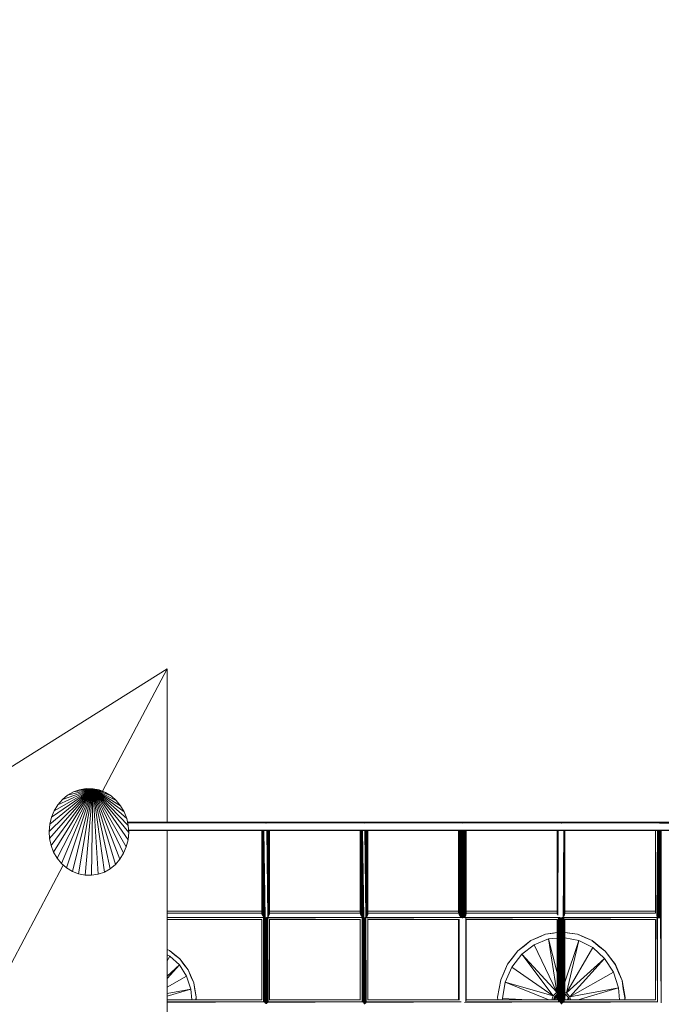
# Model space of a CAD drawing. Units: millimetres. Extents: x -1045 to 12930, y -1713 to 10880.
# Drawn here: x 5777 to 7629, y 4305 to 7146 of the extents above; entities that cross this region are included whole.
import ezdxf

# ---------------------------------------------------------------- set-up
doc = ezdxf.new("R2010")
doc.units = ezdxf.units.MM
doc.header["$MEASUREMENT"] = 0
doc.layers.add('Интерьер - Мебель', color=7, linetype='Continuous')
doc.layers.add('МАФЫ НАШИ', color=7, linetype='Continuous', lineweight=25)

# ---------------------------------------------------------------- blocks, each defined once
blk = doc.blocks.new('рногьбш9з')
at = {"layer": 'МАФЫ НАШИ', "color": 7, "linetype": 'Continuous', "lineweight": 15}
for p, q in [((20727.1, 5273.3), (18757.4, 4032.4)), ((20727.1, 5273.3), (20539.9, 4919.6)), ((20727.1, 4830.2), (20727.1, 5273.3)), ((20512, 4926.8), (20386.2, 4803.8)), ((20512, 4926.8), (20387.3, 4783.1)), ((20512, 4926.8), (20388.1, 4824.5)), ((20512, 4926.8), (20391.8, 4763)), ((20512, 4926.8), (20392.9, 4844.5)), ((20512, 4926.8), (20399.3, 4743.9)), ((20512, 4926.8), (20400.6, 4863.3)), ((20512, 4926.8), (20409.5, 4726.4)), ((20512, 4926.8), (20411.3, 4880.5)), ((20512, 4926.8), (20422, 4710.9)), ((20512, 4926.8), (20424.4, 4895.5)), ((20512, 4926.8), (20436.7, 4698.1)), ((20512, 4926.8), (20439.6, 4908)), ((20456.5, 4917.5), (20439.6, 4908)), ((20512, 4926.8), (20453.3, 4687.9)), ((20512, 4926.8), (20456.5, 4917.5)), ((20474.4, 4924.1), (20456.5, 4917.5)), ((20512, 4926.8), (20471.2, 4680.9)), ((20493.1, 4927.1), (20474.4, 4924.1)), ((20512, 4926.8), (20474.4, 4924.1)), ((20512, 4926.8), (20489.9, 4677.3)), ((20512, 4926.8), (20493.1, 4927.1)), ((20512, 4926.8), (20508.8, 4677)), ((20530.7, 4923.2), (20512, 4926.8)), ((20512, 4926.8), (20548.6, 4916.2)), ((20512, 4926.8), (20565.2, 4906)), ((20512, 4926.8), (20579.9, 4893)), ((20512, 4926.8), (20592.7, 4877.6)), ((20512, 4926.8), (20602.9, 4860.1)), ((20512, 4926.8), (20610.1, 4841)), ((20512, 4926.8), (20614.6, 4820.9)), ((20512, 4926.8), (20616, 4800.3)), ((20512, 4926.8), (20614.1, 4779.6)), ((20512, 4926.8), (20609, 4759.6)), ((20512, 4926.8), (20601.3, 4740.8)), ((20512, 4926.8), (20590.6, 4723.6)), ((20512, 4926.8), (20577.5, 4708.6)), ((20512, 4926.8), (20562.5, 4696.1)), ((20512, 4926.8), (20545.7, 4686.5)), ((20512, 4926.8), (20527.5, 4680)), ((20548.6, 4916.2), (20530.7, 4923.2)), ((20565.2, 4906), (20548.6, 4916.2)), ((20424.4, 4895.5), (20411.3, 4880.5)), ((20439.6, 4908), (20424.4, 4895.5)), ((20579.9, 4893), (20565.2, 4906)), ((20592.7, 4877.6), (20579.9, 4893)), ((20400.6, 4863.3), (20392.9, 4844.5)), ((20411.3, 4880.5), (20400.6, 4863.3)), ((20602.9, 4860.1), (20592.7, 4877.6)), ((20610.1, 4841), (20602.9, 4860.1)), ((20392.9, 4844.5), (20388.1, 4824.5)), ((20614.6, 4820.9), (20610.1, 4841)), ((20388.1, 4824.5), (20386.2, 4803.8)), ((20386.2, 4803.8), (20387.3, 4783.1)), ((21011.1, 4830.2), (20612.5, 4830.2)), ((21012.2, 4828.7), (20612.9, 4828.7)), ((20613.1, 4827.8), (21012.2, 4828.7)), ((20616, 4800.3), (20614.6, 4820.9)), ((20615.5, 4807.7), (21012.2, 4807.7)), ((20615.5, 4807), (21012.2, 4807.7)), ((20615.6, 4806.3), (21011.1, 4806.3)), ((20727.1, 3291.4), (20727.1, 4806.3)), ((21000.4, 4566.5), (21000.2, 4806.3)), ((21000.7, 4564.8), (21000.2, 4806.3)), ((21000.2, 4806.3), (21001.5, 4562.8)), ((21001.5, 4562.7), (21000.5, 4806.3)), ((21000.5, 4806.3), (21002.5, 4560.8)), ((21002.5, 4560.7), (21001.3, 4806.3)), ((21001.3, 4806.3), (21003.6, 4558.8)), ((21003.6, 4558.8), (21002.1, 4806.3)), ((21002.2, 4806.3), (21005.2, 4556.8)), ((21005.2, 4556.8), (21003.2, 4806.3)), ((21003.2, 4806.3), (21006.8, 4555.1)), ((21006.8, 4555.1), (21004.5, 4806.3)), ((21004.6, 4806.3), (21008.4, 4554.8)), ((21008.4, 4554.8), (21006.1, 4806.3)), ((21006.1, 4806.3), (21010.3, 4554.5)), ((21012.2, 4830.2), (21011.1, 4830.2)), ((21011.1, 4806.3), (21012.2, 4806.3)), ((21011.9, 4806.9), (21296.2, 4807.7)), ((21011.9, 4806.9), (21012.2, 4807.7)), ((21012.2, 4830.2), (21012.2, 4830.2)), ((21295.3, 4830.2), (21012.2, 4830.2)), ((21296.2, 4828.7), (21012.2, 4828.7)), ((21012.4, 4827.7), (21012.2, 4828.7)), ((21012.2, 4807.7), (21296.2, 4807.7)), ((21012.2, 4806.3), (21012.2, 4806.3)), ((21012.2, 4806.3), (21295.3, 4806.3)), ((21012.4, 4827.7), (21296.2, 4828.7)), ((21017.2, 4555.7), (21014.6, 4806.3)), ((21018.6, 4556.8), (21014.6, 4806.3)), ((21018.6, 4556.8), (21016.4, 4806.3)), ((21019.9, 4558.6), (21016.4, 4806.3)), ((21019.9, 4558.6), (21017.8, 4806.3)), ((21020.7, 4560.6), (21017.8, 4806.3)), ((21020.7, 4560.6), (21019.1, 4806.3)), ((21021.5, 4562.7), (21019.1, 4806.3)), ((21021.5, 4562.7), (21020.2, 4806.3)), ((21022, 4564.6), (21020.2, 4806.3)), ((21022, 4564.6), (21021.3, 4806.3)), ((21022, 4566.5), (21021.8, 4806.3)), ((21022, 4568.1), (21022, 4806.3)), ((21284.7, 4565.9), (21284.4, 4806.3)), ((21285.2, 4564.1), (21284.4, 4806.3)), ((21284.5, 4806.3), (21286, 4562)), ((21286, 4562), (21285, 4806.3)), ((21285, 4806.3), (21287, 4560.1)), ((21285.5, 4806.3), (21287, 4560.1)), ((21285.6, 4806.3), (21288.4, 4558.1)), ((21288.4, 4558.1), (21286.6, 4806.3)), ((21286.7, 4806.3), (21290, 4556.3)), ((21290, 4556.3), (21287.7, 4806.3)), ((21287.7, 4806.3), (21291.6, 4555)), ((21291.6, 4555), (21289.3, 4806.3)), ((21289.3, 4806.3), (21293.2, 4554.7)), ((21293.2, 4554.7), (21290.6, 4806.3)), ((21290.6, 4806.3), (21295.1, 4554.5)), ((21296.2, 4830.2), (21295.3, 4830.2)), ((21295.3, 4806.3), (21296.2, 4806.3)), ((21295.9, 4806.9), (21580.4, 4807.7)), ((21295.9, 4806.9), (21296.2, 4807.7)), ((21296.2, 4830.2), (21296.2, 4830.2)), ((21579.3, 4830.2), (21296.2, 4830.2)), ((21580.4, 4828.7), (21296.2, 4828.7)), ((21296.7, 4827.7), (21296.2, 4828.7)), ((21296.2, 4807.7), (21580.4, 4807.7)), ((21296.2, 4806.3), (21296.2, 4806.3)), ((21296.2, 4806.3), (21579.3, 4806.3)), ((21296.7, 4827.7), (21580.4, 4828.7)), ((21300.4, 4555.4), (21297.8, 4806.3)), ((21301.8, 4556), (21297.8, 4806.3)), ((21301.8, 4556), (21299.4, 4806.3)), ((21303.1, 4557.5), (21299.4, 4806.3)), ((21303.1, 4557.5), (21301, 4806.3)), ((21304.4, 4559.4), (21301, 4806.3)), ((21304.4, 4559.4), (21302.6, 4806.3)), ((21305.2, 4561.4), (21302.6, 4806.3)), ((21305.2, 4561.4), (21303.6, 4806.3)), ((21305.7, 4563.3), (21303.6, 4806.3)), ((21305.8, 4563.4), (21304.7, 4806.3)), ((21306, 4565.3), (21304.7, 4806.3)), ((21306, 4565.3), (21305.5, 4806.3)), ((21306.3, 4567.1), (21305.5, 4806.3)), ((21306.3, 4567.1), (21306, 4806.3)), ((21306.2, 4686.7), (21306.3, 4806.3)), ((21568.4, 4806.3), (21568.4, 4568.3)), ((21571, 4806.3), (21569.7, 4562.7)), ((21570, 4806.3), (21569.7, 4562.8)), ((21572.4, 4806.3), (21570.8, 4560.8)), ((21571.1, 4806.3), (21570.8, 4560.8)), ((21573.7, 4806.3), (21572.1, 4558.8)), ((21572.4, 4806.3), (21572.1, 4558.8)), ((21575.3, 4806.3), (21573.5, 4556.9)), ((21573.7, 4806.3), (21573.5, 4556.9)), ((21577.2, 4806.3), (21575.1, 4555.2)), ((21575.3, 4806.3), (21575.1, 4555.2)), ((21578.8, 4806.3), (21576.7, 4554.8)), ((21577.2, 4806.3), (21576.7, 4554.8)), ((21580.7, 4806.3), (21578.5, 4554.5)), ((21578.8, 4806.3), (21578.5, 4554.5)), ((21580.4, 4830.2), (21579.3, 4830.2)), ((21579.3, 4806.3), (21580.4, 4806.3)), ((21580.1, 4806.9), (21864.7, 4807.7)), ((21580.1, 4806.9), (21580.4, 4807.7)), ((21580.5, 4830.2), (21580.4, 4830.2)), ((21863.6, 4830.2), (21580.4, 4830.2)), ((21864.7, 4828.7), (21580.4, 4828.7)), ((21580.7, 4827.7), (21580.4, 4828.7)), ((21580.4, 4807.7), (21864.7, 4807.7)), ((21580.4, 4554.5), (21582.5, 4806.3)), ((21580.7, 4806.3), (21580.4, 4554.5)), ((21580.4, 4806.3), (21580.5, 4806.3)), ((21580.4, 4806.3), (21863.6, 4806.3)), ((21580.7, 4827.7), (21864.7, 4828.7)), ((21582, 4554.8), (21584.1, 4806.3)), ((21582.5, 4806.3), (21582, 4554.8)), ((21583.9, 4555.1), (21585.7, 4806.3)), ((21584.1, 4806.3), (21583.9, 4555.1)), ((21585.5, 4555.7), (21587, 4806.3)), ((21585.7, 4806.3), (21585.5, 4555.7)), ((21586.8, 4556.8), (21588.4, 4806.3)), ((21587.1, 4806.3), (21586.8, 4556.8)), ((21588.4, 4806.3), (21588.1, 4558.7)), ((21588.2, 4558.7), (21589.2, 4806.3)), ((21589.2, 4806.3), (21588.9, 4560.6)), ((21589, 4560.7), (21590, 4806.3)), ((21590.3, 4806.3), (21590.3, 4564.5)), ((21852.6, 4567.1), (21853.2, 4806.3)), ((21852.6, 4806.3), (21852.6, 4567.2)), ((21852.9, 4565.3), (21853.7, 4806.3)), ((21853.2, 4806.3), (21852.9, 4565.4)), ((21853.7, 4563.5), (21854.8, 4806.3)), ((21853.7, 4806.3), (21853.7, 4563.5)), ((21854.5, 4561.6), (21855.8, 4806.3)), ((21854.8, 4806.3), (21854.5, 4561.6)), ((21864.4, 4830.2), (21863.6, 4830.2)), ((21863.6, 4806.3), (21864.4, 4806.3)), ((21864.1, 4806.9), (22148.6, 4807.7)), ((21864.1, 4806.9), (21864.7, 4807.7)), ((21864.4, 4830.2), (21864.4, 4830.2)), ((22147.6, 4830.2), (21864.4, 4830.2)), ((21864.4, 4806.3), (21864.4, 4806.3)), ((21864.4, 4806.3), (22147.6, 4806.3)), ((22148.6, 4828.7), (21864.7, 4828.7)), ((21864.9, 4827.7), (21864.7, 4828.7)), ((21864.7, 4807.7), (22148.6, 4807.7)), ((21864.9, 4827.7), (22148.6, 4828.7)), ((21870.5, 4556.1), (21872.1, 4806.3)), ((21871.9, 4558), (21872.9, 4806.3)), ((21872.1, 4806.3), (21871.9, 4558)), ((21872.9, 4559.8), (21872.9, 4806.3)), ((21873, 4559.8), (21873.7, 4806.3)), ((21873.7, 4561.9), (21873.7, 4806.3)), ((21873.8, 4561.9), (21874.2, 4806.3)), ((21874.3, 4563.9), (21874.3, 4806.3)), ((21874.3, 4563.9), (21874.5, 4806.3)), ((21874.5, 4565.8), (21874.5, 4806.3)), ((22136.9, 4806.3), (22136.9, 4567.7)), ((22142.8, 4806.3), (22140.9, 4558.1)), ((22144.4, 4806.3), (22142.2, 4556.3)), ((22142.8, 4806.3), (22142.2, 4556.4)), ((22146, 4806.3), (22143.8, 4555)), ((22144.4, 4806.3), (22143.8, 4555)), ((22147.8, 4806.3), (22145.7, 4554.7)), ((22146, 4806.3), (22145.7, 4554.7)), ((22148.6, 4830.2), (22147.6, 4830.2)), ((22147.6, 4554.5), (22149.7, 4806.3)), ((22147.8, 4806.3), (22147.6, 4554.5)), ((22147.6, 4806.3), (22148.6, 4806.3)), ((22148.4, 4806.9), (22432.9, 4807.7)), ((22148.4, 4806.9), (22148.6, 4807.7)), ((22148.7, 4830.2), (22148.6, 4830.2)), ((22431.8, 4830.2), (22148.6, 4830.2)), ((22432.9, 4828.7), (22148.6, 4828.7)), ((22148.9, 4827.7), (22148.6, 4828.7)), ((22148.6, 4807.7), (22432.9, 4807.7)), ((22148.6, 4806.3), (22148.7, 4806.3)), ((22148.6, 4806.3), (22431.8, 4806.3)), ((22148.9, 4827.7), (22432.9, 4828.7)), ((22149.2, 4554.7), (22151.3, 4806.3)), ((22149.7, 4806.3), (22149.2, 4554.7)), ((22151, 4555), (22153.1, 4806.3)), ((22151.3, 4806.3), (22151, 4555)), ((22153.2, 4806.3), (22152.6, 4555.4)), ((20387.3, 4783.1), (20391.8, 4763)), ((20609, 4759.6), (20614.1, 4779.6)), ((20614.1, 4779.6), (20616, 4800.3)), ((20391.8, 4763), (20399.3, 4743.9)), ((20601.3, 4740.8), (20609, 4759.6)), ((20399.3, 4743.9), (20409.5, 4726.4)), ((20409.5, 4726.4), (20422, 4710.9)), ((20577.5, 4708.6), (20590.6, 4723.6)), ((20590.6, 4723.6), (20601.3, 4740.8)), ((20427.2, 4706.5), (20070.4, 4032.4)), ((20422, 4710.9), (20436.7, 4698.1)), ((20436.7, 4698.1), (20453.3, 4687.9)), ((20545.7, 4686.5), (20562.5, 4696.1)), ((20562.5, 4696.1), (20577.5, 4708.6)), ((21284.4, 4567.7), (21284.5, 4693.2)), ((20453.3, 4687.9), (20471.2, 4680.9)), ((20471.2, 4680.9), (20489.9, 4677.3)), ((20489.9, 4677.3), (20508.8, 4677)), ((20508.8, 4677), (20527.5, 4680)), ((20527.5, 4680), (20545.7, 4686.5)), ((21000.2, 4568.3), (21000.3, 4648.6)), ((21000.2, 4573.8), (20727.1, 4573.8)), ((21000.2, 4568.2), (20727.1, 4568.2)), ((20727.1, 4566.8), (21000.2, 4568.2)), ((20727.1, 4555.3), (21006.6, 4555.3)), ((20727.1, 4553.8), (21006.7, 4555.2)), ((20727.1, 4549.9), (21000.4, 4549.9)), ((21000.1, 4317.2), (21000.1, 4549.9)), ((21005.2, 4553.6), (21005.2, 4313.5)), ((21006.8, 4311.9), (21005.2, 4553.6)), ((21006.7, 4555.1), (21006.8, 4555.1)), ((21006.8, 4555.1), (21008.4, 4554.8)), ((21006.8, 4555.1), (21006.8, 4311.9)), ((21008.4, 4310.2), (21006.8, 4555.1)), ((21008.4, 4554.8), (21010.3, 4554.5)), ((21008.4, 4554.8), (21008.4, 4310.2)), ((21010.3, 4308.2), (21008.4, 4554.8)), ((21010.3, 4554.5), (21012.2, 4554.5)), ((21010.3, 4554.5), (21010.3, 4308.2)), ((21012.2, 4306.3), (21010.3, 4554.5)), ((21012.2, 4554.5), (21013.8, 4554.8)), ((21012.2, 4306.3), (21012.2, 4554.5)), ((21013.8, 4306.4), (21012.2, 4554.5)), ((21013.8, 4554.8), (21015.6, 4555.1)), ((21013.8, 4306.4), (21013.8, 4554.8)), ((21015.6, 4307.6), (21013.8, 4554.8)), ((21015.6, 4555.1), (21017.2, 4555.7)), ((21015.6, 4307.6), (21015.6, 4555.1)), ((21017.2, 4309.7), (21015.6, 4555.1)), ((21017.2, 4555.7), (21018.1, 4556.2)), ((21017.2, 4309.7), (21017.2, 4555.7)), ((21018.5, 4311.4), (21017.2, 4555.7)), ((21018.8, 4555.3), (21291, 4555.3)), ((21020, 4553.7), (21291, 4555.2)), ((21284.4, 4573.8), (21022, 4573.8)), ((21284.4, 4568.2), (21022, 4568.2)), ((21022, 4566.7), (21284.4, 4568.2)), ((21022, 4316.5), (21022, 4550.6)), ((21022, 4549.9), (21284.6, 4549.9)), ((21284.4, 4317.2), (21284.4, 4549.9)), ((21290, 4554.1), (21290, 4313)), ((21291.6, 4311.4), (21290, 4554.1)), ((21291.1, 4555.1), (21291.6, 4555)), ((21291.6, 4555), (21293.2, 4554.7)), ((21291.6, 4555), (21291.6, 4311.3)), ((21293.2, 4309.6), (21291.6, 4555)), ((21293.2, 4554.7), (21295.1, 4554.5)), ((21293.2, 4554.7), (21293.2, 4309.6)), ((21295.1, 4307.5), (21293.2, 4554.7)), ((21295.1, 4554.5), (21297, 4554.7)), ((21295.1, 4554.5), (21295.1, 4307.5)), ((21297, 4305.3), (21295.1, 4554.5)), ((21297, 4554.7), (21298.5, 4555)), ((21297, 4305.3), (21297, 4554.7)), ((21298.5, 4306.5), (21297, 4554.7)), ((21298.5, 4555), (21300.4, 4555.4)), ((21298.5, 4306.5), (21298.5, 4555)), ((21300.4, 4308.4), (21298.5, 4555)), ((21300.4, 4555.4), (21301.8, 4556)), ((21300.4, 4308.4), (21300.4, 4555.4)), ((21301.7, 4310.4), (21300.4, 4555.4)), ((21302.7, 4555.3), (21575, 4555.3)), ((21304.1, 4553.7), (21575, 4555.2)), ((21306.2, 4566.7), (21568.4, 4568.2)), ((21568.4, 4573.8), (21306.3, 4573.8)), ((21568.4, 4568.2), (21306.3, 4568.2)), ((21306.3, 4317.1), (21306.3, 4550)), ((21306.3, 4549.9), (21568.7, 4549.9)), ((21568.4, 4549.9), (21568.4, 4317.2)), ((21569.2, 4550), (21569.7, 4316.7)), ((21569.7, 4550.4), (21569.7, 4316.7)), ((21575.1, 4555.1), (21576.7, 4554.8)), ((21576.7, 4554.8), (21578.5, 4554.5)), ((21578.5, 4554.5), (21580.4, 4554.5)), ((21580.4, 4554.5), (21582, 4554.8)), ((21582, 4554.8), (21583.9, 4555.1)), ((21583.9, 4555.1), (21585.5, 4555.7)), ((21585.5, 4555.7), (21586.3, 4556.2)), ((21587, 4555.3), (21859.2, 4555.3)), ((21588.2, 4553.7), (21859.3, 4555.2)), ((21588.9, 4314.5), (21588.9, 4552.5)), ((21589, 4552.5), (21589.7, 4315.6)), ((21852.6, 4573.8), (21590.3, 4573.8)), ((21852.6, 4568.2), (21590.3, 4568.2)), ((21590.3, 4566.7), (21852.6, 4568.2)), ((21590.3, 4550.6), (21590.3, 4316.5)), ((21590.3, 4549.9), (21852.8, 4549.9)), ((21852.6, 4317.2), (21852.6, 4549.9)), ((21855.6, 4551.8), (21855.6, 4315.3)), ((21856.9, 4314.2), (21855.6, 4551.8)), ((21856.9, 4553), (21856.9, 4314.1)), ((21858.5, 4312.7), (21856.9, 4553)), ((21858.5, 4554.4), (21858.5, 4312.6)), ((21860.1, 4311), (21858.5, 4554.4)), ((21859.3, 4555.2), (21860.1, 4555)), ((21860.1, 4555), (21862, 4554.7)), ((21860.1, 4555), (21860.1, 4310.9)), ((21862, 4309), (21860.1, 4555)), ((21862, 4554.7), (21863.9, 4554.5)), ((21862, 4554.7), (21862, 4309)), ((21863.8, 4307), (21862, 4554.7)), ((21863.9, 4554.5), (21865.5, 4554.7)), ((21863.9, 4307), (21863.9, 4554.5)), ((21865.5, 4305.3), (21863.9, 4554.5)), ((21865.5, 4554.7), (21867.3, 4555)), ((21865.5, 4305.3), (21865.5, 4554.7)), ((21867.3, 4307), (21865.5, 4554.7)), ((21867.3, 4555), (21868.9, 4555.5)), ((21867.3, 4307), (21867.3, 4555)), ((21868.9, 4308.9), (21867.3, 4555)), ((21868.9, 4555.5), (21870.5, 4556.1)), ((21868.9, 4309), (21868.9, 4555.5)), ((21870.5, 4310.8), (21868.9, 4555.5)), ((21870.5, 4556.1), (21870.6, 4556.2)), ((21870.5, 4310.8), (21870.5, 4556.1)), ((21871.8, 4312.5), (21870.5, 4556.1)), ((21871.2, 4555.3), (22143.3, 4555.3)), ((21871.9, 4312.5), (21871.9, 4554.6)), ((21872.9, 4314), (21871.9, 4554.6)), ((21872.4, 4553.7), (22143.3, 4555.2)), ((22136.9, 4573.8), (21874.5, 4573.8)), ((22136.9, 4568.2), (21874.5, 4568.2)), ((21874.5, 4566.7), (22136.9, 4568.2)), ((21874.5, 4316.8), (21874.5, 4550.2)), ((21874.5, 4549.9), (22136.9, 4549.9)), ((22136.9, 4549.9), (22136.9, 4317.2)), ((22140.9, 4552.7), (22142.2, 4313.1)), ((22142.2, 4554), (22142.2, 4313)), ((22143.4, 4555.1), (22143.8, 4555)), ((22143.8, 4555), (22145.7, 4554.7)), ((22145.7, 4554.7), (22147.6, 4554.5)), ((22147.6, 4554.5), (22149.2, 4554.7)), ((22149.2, 4554.7), (22151, 4555)), ((22151, 4555), (22152.6, 4555.4)), ((22151, 4555), (22152.6, 4308.5)), ((22152.6, 4308.5), (22152.6, 4555.4)), ((21776.5, 4489.1), (21819.5, 4507.4)), ((21776.5, 4489.1), (21798.1, 4497.7)), ((21786.6, 4476.7), (21828.1, 4493.2)), ((21798.1, 4497.7), (21819.5, 4507.4)), ((21819.5, 4507.4), (21852.6, 4511.9)), ((21819.5, 4507.4), (21842.5, 4509.9)), ((21828.1, 4493.2), (21852.6, 4495.4)), ((21852.6, 4395.2), (21828.1, 4493.2)), ((21851.6, 4339.7), (21828.1, 4493.2)), ((21842.5, 4509.9), (21852.6, 4511.6)), ((21874.5, 4512.2), (21911.1, 4507)), ((21874.5, 4512), (21888.2, 4509.8)), ((21874.5, 4496.8), (21915.7, 4488.8)), ((21888.2, 4509.8), (21911.1, 4507)), ((21911.1, 4507), (21932.3, 4497.1)), ((21911.1, 4507), (21953.9, 4488.4)), ((21932.3, 4497.1), (21953.9, 4488.4)), ((20727.1, 4462.8), (20733.3, 4460.1)), ((20727.1, 4462.6), (20733.3, 4460.1)), ((21739.1, 4459.5), (21776.5, 4489.1)), ((21739.1, 4459.5), (21758.1, 4473.8)), ((21750.3, 4449.1), (21786.6, 4476.7)), ((21758.1, 4473.8), (21776.5, 4489.1)), ((21851.6, 4339.7), (21786.6, 4476.7)), ((21874.5, 4368.7), (21915.7, 4488.8)), ((21879.6, 4338.2), (21915.7, 4488.8)), ((21879.6, 4338.2), (21955.8, 4468.2)), ((21915.7, 4488.8), (21955.8, 4468.2)), ((21953.9, 4488.4), (21972.3, 4472.9)), ((21953.9, 4488.4), (21991.3, 4458.5)), ((21953.9, 4488.4), (21954.2, 4488.2)), ((21991.3, 4458.5), (21954.2, 4488.2)), ((21955.8, 4468.2), (21989.7, 4437.2)), ((21972.3, 4472.9), (21991.3, 4458.5)), ((20727.1, 4447.6), (20734.9, 4443.6)), ((20727.1, 4430.4), (20734.9, 4443.6)), ((20733.3, 4460.1), (20748.2, 4447.5)), ((20733.3, 4460.1), (20763.7, 4435.7)), ((20733.3, 4460.1), (20733.5, 4459.9)), ((20764, 4435.6), (20733.5, 4459.9)), ((20763.7, 4435.7), (20733.5, 4459.9)), ((20734.9, 4443.6), (20762.6, 4418.2)), ((20748.2, 4447.5), (20763.7, 4435.7)), ((20763.7, 4435.7), (20775.5, 4419.4)), ((20763.7, 4435.7), (20787.8, 4403.8)), ((20763.7, 4435.7), (20764, 4435.6)), ((20788, 4403.8), (20764, 4435.6)), ((20787.8, 4403.8), (20764, 4435.6)), ((21709.4, 4420.9), (21739.1, 4459.5)), ((21709.4, 4420.9), (21724.7, 4439.8)), ((21721.7, 4412.3), (21750.3, 4449.1)), ((21724.7, 4439.8), (21739.1, 4459.5)), ((21851.6, 4339.7), (21750.3, 4449.1)), ((21840.9, 4329), (21750.3, 4449.1)), ((21879.6, 4338.2), (21989.7, 4437.2)), ((21889.5, 4326.5), (21989.7, 4437.2)), ((21989.7, 4437.2), (22015.1, 4397.5)), ((21991.3, 4458.5), (22005.4, 4438.6)), ((22020.7, 4419.5), (21991.3, 4458.5)), ((21991.3, 4458.5), (22020.4, 4419.5)), ((22005.4, 4438.6), (22020.4, 4419.5)), ((20727.1, 4379), (20762.6, 4418.2)), ((20727.1, 4386.3), (20762.6, 4418.2)), ((20762.6, 4418.2), (20783.2, 4385.9)), ((20775.5, 4419.4), (20787.8, 4403.8)), ((21689.7, 4375.4), (21709.4, 4420.9)), ((21700.1, 4397.8), (21709.4, 4420.9)), ((21703, 4368.5), (21721.7, 4412.3)), ((21840.9, 4329), (21721.7, 4412.3)), ((22020.4, 4419.5), (22029.8, 4396.5)), ((22020.4, 4419.5), (22039.9, 4373.9)), ((22020.4, 4419.5), (22020.7, 4419.5)), ((22040.2, 4373.8), (22020.7, 4419.5)), ((22039.9, 4373.9), (22020.7, 4419.5)), ((20727.1, 4354.1), (20783.2, 4385.9)), ((20783.2, 4385.9), (20795.5, 4348.7)), ((20787.8, 4403.8), (20795.2, 4385)), ((20787.8, 4403.8), (20803.8, 4366.5)), ((20787.8, 4403.8), (20788, 4403.8)), ((20804, 4366.3), (20788, 4403.8)), ((20803.8, 4366.5), (20788, 4403.8)), ((20795.2, 4385), (20803.8, 4366.5)), ((21689.7, 4375.4), (21700.1, 4397.8)), ((21889.5, 4326.5), (22015.1, 4397.5)), ((22015.1, 4397.5), (22030, 4352.2)), ((22029.8, 4396.5), (22039.9, 4373.9)), ((20727.1, 4328.3), (20795.5, 4348.7)), ((20727.1, 4336.2), (20795.5, 4348.7)), ((20795.5, 4348.7), (20798.1, 4317.2)), ((20803.8, 4366.5), (20806.7, 4346.1)), ((20803.8, 4366.5), (20810.7, 4326)), ((20803.8, 4366.5), (20804, 4366.3)), ((20811, 4325.8), (20804, 4366.3)), ((20810.7, 4326), (20804, 4366.3)), ((21680.9, 4325.8), (21689.7, 4375.4)), ((21680.9, 4325.8), (21685.7, 4350.4)), ((21685.7, 4350.4), (21689.7, 4375.4)), ((21695.3, 4321), (21703, 4368.5)), ((21703, 4368.5), (21828.4, 4317.2)), ((21840.9, 4329), (21703, 4368.5)), ((21889.5, 4326.5), (22030, 4352.2)), ((21912.9, 4317.2), (22030, 4352.2)), ((22030, 4352.2), (22032.7, 4317.2)), ((22039.9, 4373.9), (22043.6, 4349)), ((22039.9, 4373.9), (22048.5, 4324.4)), ((22039.9, 4373.9), (22040.2, 4373.8)), ((22048.7, 4324.4), (22040.2, 4373.8)), ((22048.5, 4324.4), (22040.2, 4373.8)), ((22043.6, 4349), (22048.5, 4324.4)), ((20806.7, 4346.1), (20810.7, 4326)), ((20810.7, 4326), (20809.9, 4317.2)), ((20810.7, 4326), (20810.2, 4317.2)), ((20810.4, 4317.2), (20811, 4325.8)), ((20810.4, 4317.2), (20811, 4325.8)), ((20810.7, 4326), (20811, 4325.8)), ((21681.5, 4317.2), (21680.9, 4325.8)), ((21681.3, 4317.2), (21680.9, 4325.8)), ((21695.6, 4317.2), (21695.3, 4321)), ((21695.3, 4321), (21770.2, 4317.2)), ((21840.9, 4329), (21837.6, 4317.2)), ((21851.6, 4339.7), (21840.9, 4329)), ((21841.9, 4317.2), (21844.6, 4326.4)), ((21852.6, 4333.6), (21842.9, 4317.2)), ((21844.6, 4326.4), (21852.6, 4334.4)), ((21848.4, 4317.2), (21852.6, 4331.8)), ((21852.6, 4339.9), (21851.6, 4339.7)), ((21879.6, 4338.2), (21874.5, 4340)), ((21874.5, 4335.2), (21877.2, 4334.3)), ((21877.2, 4334.3), (21874.5, 4329.7)), ((21874.5, 4325), (21877.2, 4334.3)), ((21877.2, 4334.3), (21885.5, 4324.4)), ((21889.5, 4326.5), (21879.6, 4338.2)), ((21881.3, 4317.2), (21885.5, 4324.4)), ((21883.4, 4317.2), (21885.5, 4324.4)), ((21885.5, 4324.4), (21887, 4317.2)), ((21891.3, 4317.2), (21889.5, 4326.5)), ((22048.5, 4324.4), (22047.8, 4317.2)), ((22048.5, 4324.4), (22048, 4317.2)), ((22048.2, 4317.2), (22048.7, 4324.4)), ((22048.3, 4317.2), (22048.7, 4324.4)), ((22048.5, 4324.4), (22048.7, 4324.4)), ((21000.4, 4317.2), (20727.1, 4317.2)), ((21006.9, 4311.8), (20727.1, 4311.8)), ((20727.1, 4310.2), (21006.9, 4311.8)), ((21017.4, 4310.1), (21291.3, 4311.8)), ((21291.2, 4311.8), (21018.8, 4311.8)), ((21284.6, 4317.2), (21022, 4317.2)), ((21301.4, 4310.1), (21575.4, 4311.8)), ((21575.3, 4311.8), (21302.7, 4311.8)), ((21568.7, 4317.2), (21306.3, 4317.2)), ((21585.7, 4310.1), (21859.4, 4311.8)), ((21859.4, 4311.8), (21587, 4311.8)), ((21852.8, 4317.2), (21590.3, 4317.2)), ((21869.7, 4310.1), (22143.6, 4311.8)), ((22143.5, 4311.8), (21871.2, 4311.8)), ((22136.9, 4317.2), (21874.5, 4317.2))]:
    blk.add_line(p, q, dxfattribs=at)
at = {"layer": 'МАФЫ НАШИ', "color": 7}
blk.add_open_spline([(14467.6, 8237.2), (14811.4, 8702.9), (15468.8, 9593.6), (17113.7, 10302.8), (18538.3, 10648.7), (20018.8, 10918.7), (21060.1, 10792.1), (22551, 10671), (23850.7, 10212.2), (25047.4, 9401.8), (25612.8, 8275), (26216, 7048.3), (25927.7, 5841.2), (26284.6, 4924.2), (26703.8, 4216.2), (26483.7, 3415.3), (25696.6, 3352.2), (26037.3, 2400.5), (26425.2, 1812.4), (27022.6, 708), (27605.3, -93.9), (27242.2, -1133.4), (26572.6, -1572.3), (25725, -1785.7), (25173.8, -1417.3), (25009.2, -1292.1), (24476, -466), (24051.5, 143.3), (23749.5, 798), (23482.1, 1246.2), (23094.1, 1454), (22923.2, 935.8), (22429.4, 1049.7), (22186, 1357.9), (21856.5, 1519.9), (21457.9, 1405.4), (21073.6, 1296.6), (20706.4, 870.6), (20169.1, 1345), (19548, 1475.2), (19002, 1250.4), (18431.5, 1387.1), (18484, 2216.8), (17850, 2624.5), (17414.8, 3031.7), (17122.4, 3337.7), (17109, 3677.6), (17236.1, 3946.1), (17363.9, 4289.6), (17135, 4599.2), (16840.6, 4760.6), (16462, 4714.8), (16183.1, 4324.3), (16075.1, 3819.6), (15877.7, 3159.8), (15244.4, 3142.5), (14585.7, 3141), (13883.8, 3527.3), (13599, 4178), (13463, 5294.7), (13594.3, 6631.6), (14197.9, 7696), (14411.4, 8124.4), (14467.6, 8237.2)], degree=3, knots=[0, 0, 0, 0, 1613.828494, 3086.414866, 5188.42063, 6129.876866, 7553.048153, 8306.720453, 10624.406335, 11510.296601, 12854.417248, 14144.231572, 15160.123365, 16079.444901, 16805.201556, 17402.434354, 18025.554608, 18457.344071, 19654.288876, 20251.011357, 21964.554848, 22771.221615, 23288.879454, 24295.250413, 25080.384707, 25588.886174, 26132.35964, 26861.104165, 27694.562916, 28115.672713, 28377.548397, 28742.888317, 29222.079962, 29531.51783, 29890.906091, 30221.762837, 30730.92583, 31107.578334, 31587.847474, 32452.214289, 32947.875295, 33338.397908, 33941.867152, 34774.030255, 35334.523867, 35734.307072, 35899.70722, 36227.311164, 36579.043848, 36794.73125, 37242.481231, 37527.120722, 37858.311636, 38503.993346, 39023.528875, 39524.64927, 40183.323994, 41074.847668, 41665.625993, 42091.575958, 44172.95082, 45160.929418, 45514.087887, 45514.087887, 45514.087887, 45514.087887], dxfattribs=at)

msp = doc.modelspace()

# ---------------------------------------------------------------- block references
at = {"layer": 'Интерьер - Мебель'}
msp.add_blockref('рногьбш9з', (-14524.3, 0), dxfattribs=at)

doc.saveas('drawing.dxf')
